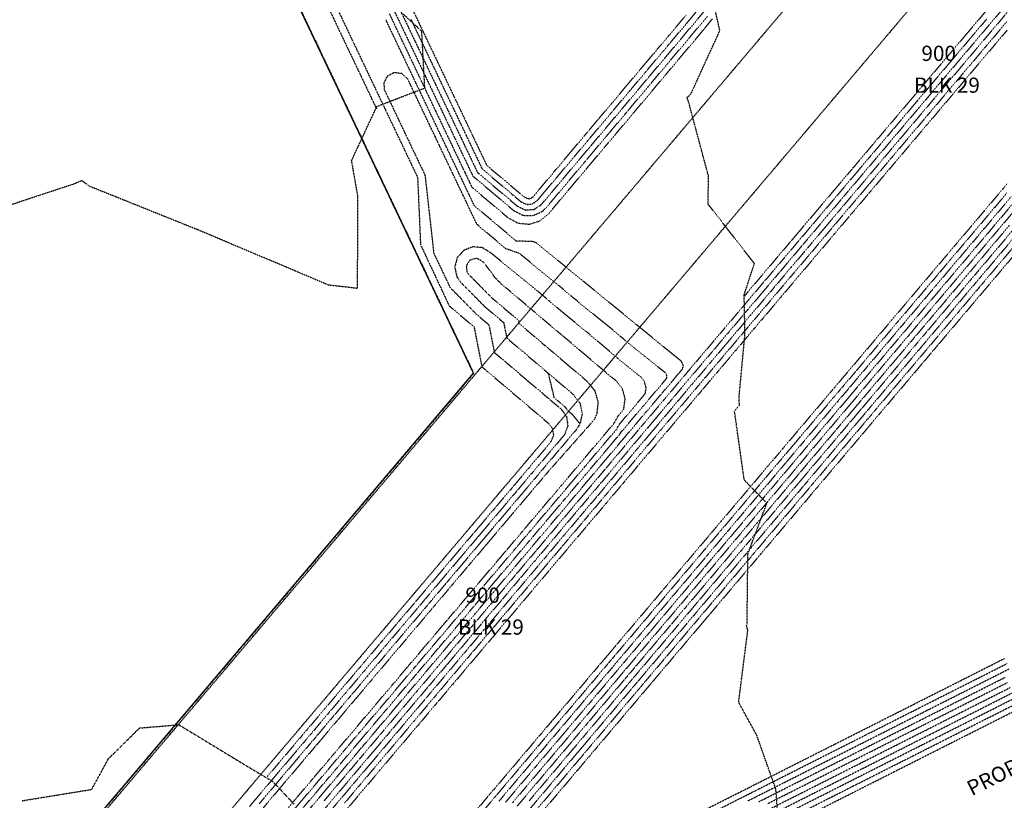
# Model space of a CAD drawing. Units: feet. Extents: x 2233093 to 2236024, y 13784650 to 13788284.
# Drawn here: x 2233887 to 2234405, y 13787031 to 13787441 of the extents above; entities that cross this region are included whole.
import ezdxf

# ---------------------------------------------------------------- set-up
doc = ezdxf.new("R2010")
doc.units = ezdxf.units.FT
doc.header["$MEASUREMENT"] = 0
for name, pattern in [('HIDDEN', [0.375, 0.25, -0.125]), ('HIDDEN2', [0.1875, 0.125, -0.0625]), ('PHANTOM2', [1.25, 0.625, -0.125, 0.125, -0.125, 0.125, -0.125])]:
    doc.linetypes.add(name, pattern=pattern)
for name, color, linetype in [('C-ANNO-MISC', 51, 'Continuous'), ('CE-PROP-LINE', 1, 'Continuous'), ('CE-TOPO-MAJR', 37, 'HIDDEN2'), ('CE-TOPO-MINR', 39, 'HIDDEN2'), ('CP-BNDY-PROP-U6', 4, 'PHANTOM2'), ('CP-PROP-ANNO-U6', 51, 'Continuous'), ('VE-ESMT-LINE', 252, 'HIDDEN'), ('VG-BNDY-OVRL-MORNINGSIDE', 7, 'PHANTOM2')]:
    doc.layers.add(name, color=color, linetype=linetype)
doc.styles.add('A_PD-080', font='Simplex.shx', dxfattribs={"height": 0.08})
doc.styles.add('SIMPLEX', font='simplex.shx')

# ---------------------------------------------------------------- blocks, each defined once
blk = doc.blocks.new('*U1')
at = {"layer": 'CE-TOPO-MAJR', "color": 37, "linetype": 'HIDDEN2', "lineweight": -3}
for points, elevation in [([(2234087.06, 13787447.27), (2234095.22, 13787430.15), (2234103.38, 13787413.02), (2234111.53, 13787395.9), (2234119.69, 13787378.78), (2234127.85, 13787361.66), (2234128.13, 13787361.07), (2234131.97, 13787357.83), (2234140.57, 13787350.58), (2234149.17, 13787343.33), (2234153.34, 13787341.36), (2234157.93, 13787341.71), (2234161.75, 13787344.29), (2234170.57, 13787354.74), (2234179.28, 13787365.07), (2234186.78, 13787373.97), (2234198.39, 13787387.74), (2234210.01, 13787401.51), (2234217.51, 13787410.41), (2234229.12, 13787424.18), (2234240.73, 13787437.96), (2234248.23, 13787446.85)], 700), ([(2234410.46, 13787449.68), (2234401.58, 13787439.21), (2234392.7, 13787428.74), (2234380.02, 13787413.78), (2234371.14, 13787403.32), (2234362.27, 13787392.85), (2234349.58, 13787377.89), (2234340.7, 13787367.43), (2234331.83, 13787356.96), (2234319.25, 13787342.13), (2234310.45, 13787331.75), (2234301.64, 13787321.37), (2234292.84, 13787310.99), (2234284.03, 13787300.61), (2234271.46, 13787285.78), (2234258.88, 13787270.95), (2234250.08, 13787260.57), (2234241.27, 13787250.19), (2234228.91, 13787235.61), (2234220.25, 13787225.4), (2234211.59, 13787215.19), (2234199.23, 13787200.61), (2234190.57, 13787190.4), (2234181.91, 13787180.2), (2234173.26, 13787169.99), (2234164.6, 13787159.78), (2234152.23, 13787145.2), (2234139.87, 13787130.62), (2234131.21, 13787120.41), (2234122.55, 13787110.21), (2234110.19, 13787095.62), (2234101.53, 13787085.42), (2234092.87, 13787075.21), (2234080.51, 13787060.63), (2234071.85, 13787050.42), (2234063.19, 13787040.21), (2234050.83, 13787025.63)], 700), ([(2234408.73, 13787348.3), (2234390.42, 13787326.71), (2234380.83, 13787315.4), (2234379.18, 13787313.45), (2234378.31, 13787312.43), (2234368.8, 13787301.22), (2234350.64, 13787279.81), (2234332.49, 13787258.4), (2234322.97, 13787247.19), (2234321.32, 13787245.24), (2234320.46, 13787244.22), (2234319.59, 13787243.2), (2234317.94, 13787241.25), (2234299.79, 13787219.85), (2234290.27, 13787208.63), (2234288.65, 13787206.72), (2234287.8, 13787205.71), (2234278.45, 13787194.68), (2234260.59, 13787173.63), (2234258.97, 13787171.72), (2234258.12, 13787170.72), (2234248.77, 13787159.69), (2234230.91, 13787138.64), (2234213.06, 13787117.59), (2234203.71, 13787106.56), (2234202.86, 13787105.56), (2234201.23, 13787103.64), (2234199.61, 13787101.73), (2234198.76, 13787100.73), (2234189.41, 13787089.7), (2234171.55, 13787068.65), (2234169.93, 13787066.73), (2234169.08, 13787065.73), (2234159.73, 13787054.7), (2234141.87, 13787033.65), (2234140.25, 13787031.74), (2234139.4, 13787030.74)], 695), ([(2234284.6, 13787021.28), (2234311.42, 13787034.82), (2234325.48, 13787041.92), (2234339.53, 13787049.01), (2234366.36, 13787062.55), (2234368.79, 13787063.78), (2234370.07, 13787064.43), (2234396.9, 13787077.97), (2234410.95, 13787085.07)], 695), ([(2234419.3, 13787337.57), (2234392.27, 13787305.7), (2234392.19, 13787305.6), (2234389.75, 13787302.73), (2234362.95, 13787271.12), (2234362.08, 13787270.11), (2234361.22, 13787269.09), (2234334.41, 13787237.48), (2234334.34, 13787237.39), (2234331.9, 13787234.52), (2234329.46, 13787231.64), (2234329.38, 13787231.55), (2234328.52, 13787230.53), (2234301.71, 13787198.93), (2234301.64, 13787198.84), (2234299.24, 13787196.01), (2234272.88, 13787164.93), (2234272.03, 13787163.93), (2234271.96, 13787163.84), (2234269.56, 13787161.01), (2234243.2, 13787129.93), (2234242.35, 13787128.94), (2234241.51, 13787127.94), (2234215.15, 13787096.86), (2234212.75, 13787094.03), (2234212.67, 13787093.94), (2234212.6, 13787093.85), (2234210.2, 13787091.02), (2234183.84, 13787059.94), (2234182.99, 13787058.94), (2234182.92, 13787058.85), (2234180.52, 13787056.03), (2234154.16, 13787024.95)], 690), ([(2234270.41, 13787030.92), (2234274.01, 13787032.74), (2234274.12, 13787032.8), (2234274.24, 13787032.85), (2234277.84, 13787034.67), (2234279.11, 13787035.31), (2234318.72, 13787055.31), (2234358.32, 13787075.3), (2234359.6, 13787075.94), (2234359.71, 13787076), (2234363.31, 13787077.82), (2234364.58, 13787078.46), (2234404.19, 13787098.46), (2234407.79, 13787100.27)], 690), ([(2234182.05, 13787229.06), (2234180.12, 13787226), (2234171.43, 13787215.76), (2234162.74, 13787205.52), (2234160.04, 13787202.33), (2234150.97, 13787191.64), (2234141.91, 13787180.95), (2234132.84, 13787170.26), (2234130.14, 13787167.08), (2234121.07, 13787156.39), (2234112, 13787145.69), (2234102.94, 13787135), (2234100.24, 13787131.82), (2234091.17, 13787121.13), (2234082.1, 13787110.44), (2234073.03, 13787099.75), (2234070.34, 13787096.57), (2234061.27, 13787085.87), (2234052.2, 13787075.18), (2234043.13, 13787064.49), (2234040.44, 13787061.31), (2234031.37, 13787050.62), (2234022.3, 13787039.93), (2234013.23, 13787029.23)], 705), ([(2234029.22, 13787023.34), (2234035.96, 13787031.3), (2234044.12, 13787040.92), (2234052.28, 13787050.54), (2234059.03, 13787058.5), (2234065.77, 13787066.45), (2234073.94, 13787076.07), (2234082.1, 13787085.69), (2234088.84, 13787093.65), (2234095.59, 13787101.6), (2234103.75, 13787111.22), (2234111.91, 13787120.85), (2234118.65, 13787128.8), (2234125.4, 13787136.75), (2234133.56, 13787146.38), (2234141.72, 13787156), (2234148.47, 13787163.95), (2234155.21, 13787171.91), (2234163.37, 13787181.53), (2234171.53, 13787191.15), (2234178.28, 13787199.1), (2234185.03, 13787207.06), (2234193.19, 13787216.68), (2234201.35, 13787226.3), (2234202.84, 13787228.91), (2234209.58, 13787236.86), (2234216.33, 13787244.82), (2234216.76, 13787248.04), (2234215.91, 13787251.18), (2234213.89, 13787253.74), (2234202.08, 13787263.27), (2234193.8, 13787270.29), (2234185.51, 13787277.32), (2234174.31, 13787286.39), (2234165.69, 13787293.7), (2234157.07, 13787301.01), (2234146.07, 13787309.93), (2234135.07, 13787318.85), (2234130.74, 13787321.56), (2234125.64, 13787322.03), (2234120.89, 13787320.16), (2234117.48, 13787316.34), (2234116.16, 13787311.4), (2234117.21, 13787306.39), (2234119.34, 13787303.33), (2234131.54, 13787290.97), (2234141.89, 13787282.19), (2234143.49, 13787274.12), (2234152.96, 13787266.08), (2234165.45, 13787255.49), (2234178.61, 13787244.33), (2234181.98, 13787239.91), (2234183.2, 13787234.5), (2234182.05, 13787229.06), (2234178.35, 13787233.54), (2234175.75, 13787235.79), (2234174.38, 13787237.7), (2234171.74, 13787239.96), (2234168.51, 13787242.7), (2234165.45, 13787255.49)], 705)]:
    blk.add_lwpolyline(points, dxfattribs=dict(at, elevation=elevation))
at = {"layer": 'CE-TOPO-MINR', "color": 39, "linetype": 'HIDDEN2', "lineweight": -3}
for points, elevation in [([(2234081.65, 13787444.69), (2234089.8, 13787427.57), (2234097.96, 13787410.44), (2234106.12, 13787393.32), (2234114.27, 13787376.2), (2234121.48, 13787361.08), (2234122.43, 13787359.08), (2234125.15, 13787353.38), (2234134.64, 13787345.37), (2234144.14, 13787337.36), (2234149.38, 13787334.5), (2234155.32, 13787333.9), (2234161.02, 13787335.67), (2234165.28, 13787339.16), (2234166.43, 13787340.52), (2234176.75, 13787352.76), (2234187.07, 13787365.01), (2234196.75, 13787376.49), (2234207.08, 13787388.73), (2234217.4, 13787400.98), (2234227.08, 13787412.46), (2234237.4, 13787424.7), (2234247.73, 13787436.94), (2234251.66, 13787441.8)], 702), ([(2234084.35, 13787445.98), (2234092.51, 13787428.86), (2234100.67, 13787411.73), (2234108.83, 13787394.61), (2234116.98, 13787377.49), (2234125.14, 13787360.37), (2234125.7, 13787359.2), (2234137.11, 13787349.57), (2234147.24, 13787341.03), (2234151.98, 13787338.59), (2234157.31, 13787338.44), (2234162.18, 13787340.61), (2234164.15, 13787342.47), (2234174.47, 13787354.72), (2234184.8, 13787366.97), (2234187.3, 13787369.93), (2234196.76, 13787381.15), (2234206.23, 13787392.38), (2234215.69, 13787403.6), (2234218.19, 13787406.56), (2234227.65, 13787417.79), (2234237.11, 13787429.01), (2234246.58, 13787440.23), (2234249.08, 13787443.2)], 701), ([(2234093.12, 13787441.52), (2234097.2, 13787432.96), (2234100.07, 13787426.94), (2234104.15, 13787418.38), (2234108.3, 13787409.67), (2234112.37, 13787401.11), (2234115.24, 13787395.09), (2234119.32, 13787386.53), (2234122.19, 13787380.51), (2234126.34, 13787371.8), (2234130.42, 13787363.24), (2234130.56, 13787362.95), (2234132.48, 13787361.33), (2234136.96, 13787357.55), (2234141.26, 13787353.92), (2234146.81, 13787349.25), (2234151.11, 13787345.62), (2234153.19, 13787344.64), (2234154.46, 13787344.31), (2234156.75, 13787344.49), (2234157.6, 13787344.99), (2234159.51, 13787346.28), (2234163.92, 13787351.51), (2234169.4, 13787358.01), (2234173.76, 13787363.18), (2234178.13, 13787368.37), (2234181.88, 13787372.82), (2234186.26, 13787378), (2234192.07, 13787384.89), (2234195.29, 13787388.72), (2234198.52, 13787392.54), (2234204.32, 13787399.43), (2234208.7, 13787404.62), (2234212.45, 13787409.07), (2234216.83, 13787414.26), (2234222.63, 13787421.14), (2234225.86, 13787424.97), (2234229.08, 13787428.8), (2234234.89, 13787435.68), (2234239.27, 13787440.87), (2234243.02, 13787445.32)], 699), ([(2234093.45, 13787447.82), (2234099.18, 13787435.78), (2234104.92, 13787423.74), (2234113.22, 13787406.32), (2234118.95, 13787394.28), (2234124.69, 13787382.24), (2234132.98, 13787364.82), (2234141.95, 13787357.26), (2234153.04, 13787347.91), (2234155.57, 13787347.27), (2234157.27, 13787348.27), (2234168.24, 13787361.28), (2234176.99, 13787371.66), (2234185.74, 13787382.04), (2234192.19, 13787389.69), (2234198.64, 13787397.34), (2234207.39, 13787407.72), (2234216.14, 13787418.1), (2234222.6, 13787425.75), (2234229.05, 13787433.41), (2234237.8, 13787443.78)], 698), ([(2234406.98, 13787459.48), (2234397.68, 13787448.52), (2234388.38, 13787437.55), (2234385.84, 13787434.56), (2234376.54, 13787423.59), (2234367.24, 13787412.63), (2234357.94, 13787401.66), (2234355.4, 13787398.67), (2234346.1, 13787387.7), (2234336.8, 13787376.74), (2234327.5, 13787365.77), (2234324.96, 13787362.78), (2234315.74, 13787351.9), (2234306.52, 13787341.03), (2234297.29, 13787330.16), (2234292.26, 13787324.22), (2234280.31, 13787310.13), (2234268.35, 13787296.03)], 703), ([(2234395.74, 13787441.59), (2234388.13, 13787432.62), (2234376.71, 13787419.16), (2234365.3, 13787405.7), (2234357.69, 13787396.73), (2234346.27, 13787383.27), (2234334.86, 13787369.81), (2234327.25, 13787360.84), (2234315.93, 13787347.49), (2234304.61, 13787334.15), (2234297.07, 13787325.25), (2234289.52, 13787316.35), (2234278.2, 13787303.01), (2234266.88, 13787289.66), (2234255.56, 13787276.31), (2234244.24, 13787262.97), (2234236.7, 13787254.07), (2234225.57, 13787240.94), (2234214.44, 13787227.82), (2234207.02, 13787219.07), (2234195.89, 13787205.95), (2234184.76, 13787192.83), (2234177.34, 13787184.08), (2234169.92, 13787175.33), (2234158.79, 13787162.2), (2234147.66, 13787149.08), (2234136.53, 13787135.96), (2234125.4, 13787122.84), (2234117.98, 13787114.09), (2234106.85, 13787100.96), (2234095.72, 13787087.84), (2234088.3, 13787079.09), (2234077.17, 13787065.97), (2234066.04, 13787052.84), (2234058.62, 13787044.1), (2234047.49, 13787030.97)], 702), ([(2234403.1, 13787445.63), (2234390.42, 13787430.68), (2234381.54, 13787420.21), (2234372.66, 13787409.74), (2234359.98, 13787394.79), (2234351.1, 13787384.32), (2234342.22, 13787373.85), (2234329.54, 13787358.9), (2234320.73, 13787348.52), (2234311.93, 13787338.14), (2234299.35, 13787323.31), (2234286.78, 13787308.48), (2234277.97, 13787298.1), (2234269.17, 13787287.72), (2234260.37, 13787277.34), (2234251.56, 13787266.96), (2234238.98, 13787252.13), (2234230.33, 13787241.92), (2234221.67, 13787231.71), (2234209.3, 13787217.13), (2234200.65, 13787206.93), (2234191.99, 13787196.72), (2234179.62, 13787182.14), (2234167.26, 13787167.56), (2234158.6, 13787157.35), (2234149.94, 13787147.14), (2234141.29, 13787136.93), (2234132.63, 13787126.73), (2234120.26, 13787112.15), (2234111.61, 13787101.94), (2234102.95, 13787091.73), (2234090.58, 13787077.15), (2234081.93, 13787066.94), (2234073.27, 13787056.74), (2234060.9, 13787042.15), (2234052.25, 13787031.95), (2234043.59, 13787021.74)], 701), ([(2234406.41, 13787440.26), (2234394.99, 13787426.8), (2234387.38, 13787417.83), (2234375.97, 13787404.37), (2234364.55, 13787390.91), (2234356.94, 13787381.94), (2234345.53, 13787368.48), (2234334.11, 13787355.02), (2234326.57, 13787346.12), (2234315.25, 13787332.77), (2234303.93, 13787319.43), (2234292.61, 13787306.08), (2234281.29, 13787292.73), (2234273.75, 13787283.84), (2234266.2, 13787274.94), (2234254.88, 13787261.59), (2234243.56, 13787248.25), (2234236.14, 13787239.5), (2234225.01, 13787226.37), (2234213.88, 13787213.25), (2234206.46, 13787204.5), (2234195.33, 13787191.38), (2234184.2, 13787178.26), (2234173.07, 13787165.13), (2234161.94, 13787152.01), (2234154.52, 13787143.26), (2234147.1, 13787134.51), (2234135.97, 13787121.39), (2234124.84, 13787108.26), (2234117.42, 13787099.52), (2234106.29, 13787086.39), (2234095.16, 13787073.27), (2234087.74, 13787064.52), (2234076.61, 13787051.4), (2234065.48, 13787038.27), (2234058.06, 13787029.52)], 699), ([(2234406.58, 13787435.82), (2234397.28, 13787424.86), (2234394.74, 13787421.87), (2234385.44, 13787410.9), (2234376.14, 13787399.93), (2234366.84, 13787388.97), (2234364.3, 13787385.98), (2234355, 13787375.01), (2234345.7, 13787364.04), (2234336.4, 13787353.08), (2234333.89, 13787350.11), (2234324.66, 13787339.24), (2234315.44, 13787328.36), (2234306.22, 13787317.49), (2234296.99, 13787306.61), (2234287.77, 13787295.74), (2234278.55, 13787284.86), (2234273.52, 13787278.93), (2234264.29, 13787268.06), (2234255.07, 13787257.18), (2234245.85, 13787246.31), (2234243.38, 13787243.39), (2234234.31, 13787232.7), (2234225.24, 13787222), (2234216.17, 13787211.31), (2234213.7, 13787208.39), (2234204.63, 13787197.7), (2234195.56, 13787187.01), (2234186.49, 13787176.32), (2234177.42, 13787165.62), (2234168.35, 13787154.93), (2234159.28, 13787144.24), (2234154.33, 13787138.4), (2234145.27, 13787127.71), (2234136.2, 13787117.02), (2234127.13, 13787106.32), (2234124.65, 13787103.41), (2234115.59, 13787092.71), (2234106.52, 13787082.02), (2234097.45, 13787071.33), (2234094.97, 13787068.41), (2234085.91, 13787057.72), (2234076.84, 13787047.03), (2234067.77, 13787036.33), (2234065.29, 13787033.42), (2234056.23, 13787022.72)], 698), ([(2234406.69, 13787355.17), (2234404.39, 13787352.46), (2234404.15, 13787352.18), (2234378.87, 13787322.37), (2234376.25, 13787319.28), (2234373.97, 13787316.59), (2234373.74, 13787316.32), (2234371.14, 13787313.26), (2234346.07, 13787283.69), (2234320.99, 13787254.13), (2234318.4, 13787251.07), (2234316.12, 13787248.38), (2234315.88, 13787248.1), (2234315.65, 13787247.82), (2234313.37, 13787245.13), (2234288.29, 13787215.57), (2234285.7, 13787212.51), (2234283.46, 13787209.87), (2234283.22, 13787209.59), (2234280.67, 13787206.59), (2234256.02, 13787177.51), (2234253.78, 13787174.87), (2234253.54, 13787174.6), (2234250.99, 13787171.59), (2234226.34, 13787142.52), (2234201.68, 13787113.45), (2234199.13, 13787110.44), (2234198.9, 13787110.17), (2234196.66, 13787107.52), (2234194.42, 13787104.88), (2234194.18, 13787104.61), (2234191.63, 13787101.6), (2234166.98, 13787072.53), (2234164.74, 13787069.89), (2234164.5, 13787069.61), (2234161.95, 13787066.6), (2234137.3, 13787037.53), (2234135.06, 13787034.89), (2234134.82, 13787034.62), (2234110.17, 13787005.54)], 697), ([(2234287.3, 13787015.92), (2234324.35, 13787034.62), (2234328.18, 13787036.56), (2234332.01, 13787038.49), (2234369.06, 13787057.2), (2234372.43, 13787058.9), (2234372.78, 13787059.07), (2234409.82, 13787077.77)], 697), ([(2234406.44, 13787350.24), (2234384.64, 13787324.54), (2234378.54, 13787317.34), (2234376.57, 13787315.02), (2234376.02, 13787314.37), (2234369.97, 13787307.24), (2234348.35, 13787281.75), (2234326.74, 13787256.26), (2234320.69, 13787249.13), (2234318.72, 13787246.81), (2234318.17, 13787246.16), (2234317.62, 13787245.51), (2234315.65, 13787243.19), (2234294.04, 13787217.71), (2234287.99, 13787210.57), (2234286.05, 13787208.29), (2234285.51, 13787207.65), (2234279.56, 13787200.64), (2234258.31, 13787175.57), (2234256.37, 13787173.3), (2234255.83, 13787172.66), (2234249.88, 13787165.64), (2234228.63, 13787140.58), (2234207.37, 13787115.52), (2234201.42, 13787108.5), (2234200.88, 13787107.86), (2234198.95, 13787105.58), (2234197.01, 13787103.3), (2234196.47, 13787102.67), (2234190.52, 13787095.65), (2234169.26, 13787070.59), (2234167.33, 13787068.31), (2234166.79, 13787067.67), (2234160.84, 13787060.65), (2234139.58, 13787035.59), (2234137.65, 13787033.31), (2234137.11, 13787032.68), (2234115.86, 13787007.61)], 696), ([(2234285.95, 13787018.6), (2234317.89, 13787034.72), (2234326.83, 13787039.24), (2234335.77, 13787043.75), (2234367.71, 13787059.87), (2234370.61, 13787061.34), (2234371.42, 13787061.75), (2234403.36, 13787077.87), (2234412.3, 13787082.39)], 696), ([(2234411.02, 13787346.36), (2234396.2, 13787328.88), (2234383.12, 13787313.46), (2234381.78, 13787311.88), (2234380.6, 13787310.49), (2234367.63, 13787295.2), (2234352.93, 13787277.87), (2234338.23, 13787260.54), (2234325.26, 13787245.24), (2234323.93, 13787243.67), (2234322.75, 13787242.28), (2234321.57, 13787240.89), (2234320.23, 13787239.31), (2234305.53, 13787221.98), (2234292.56, 13787206.69), (2234291.25, 13787205.14), (2234290.09, 13787203.77), (2234277.33, 13787188.73), (2234262.88, 13787171.69), (2234261.57, 13787170.14), (2234260.41, 13787168.78), (2234247.65, 13787153.74), (2234233.2, 13787136.7), (2234218.75, 13787119.66), (2234205.99, 13787104.62), (2234204.84, 13787103.25), (2234203.52, 13787101.7), (2234202.21, 13787100.15), (2234201.05, 13787098.79), (2234188.29, 13787083.75), (2234173.84, 13787066.71), (2234172.53, 13787065.16), (2234171.37, 13787063.79), (2234158.61, 13787048.75), (2234144.16, 13787031.71), (2234142.85, 13787030.16)], 694), ([(2234283.25, 13787023.96), (2234304.96, 13787034.92), (2234324.12, 13787044.59), (2234343.29, 13787054.27), (2234365, 13787065.23), (2234366.98, 13787066.23), (2234368.72, 13787067.11), (2234390.43, 13787078.07), (2234409.6, 13787087.74)], 694), ([(2234038.19, 13787024.65), (2234047.26, 13787035.34), (2234056.33, 13787046.04), (2234058.8, 13787048.95), (2234067.87, 13787059.64), (2234076.94, 13787070.34), (2234086.01, 13787081.03), (2234088.48, 13787083.95), (2234097.55, 13787094.64), (2234106.62, 13787105.33), (2234115.69, 13787116.03), (2234118.16, 13787118.94), (2234127.23, 13787129.64), (2234136.3, 13787140.33), (2234145.37, 13787151.02), (2234154.44, 13787161.72), (2234163.51, 13787172.41), (2234172.58, 13787183.1), (2234177.52, 13787188.93), (2234186.59, 13787199.63), (2234195.66, 13787210.32), (2234204.73, 13787221.01), (2234207.2, 13787223.93), (2234216.27, 13787234.62), (2234225.34, 13787245.32), (2234234.41, 13787256.01), (2234235.74, 13787257.57), (2234236.45, 13787259.47), (2234235.35, 13787261.84), (2234220.1, 13787274.28), (2234204.86, 13787286.73), (2234189.62, 13787299.17), (2234174.38, 13787311.61), (2234159.14, 13787324.06), (2234157.36, 13787324.73), (2234148.45, 13787325.08), (2234137.46, 13787334.35), (2234126.48, 13787343.61), (2234119.72, 13787357.79), (2234111.76, 13787374.51), (2234103.79, 13787391.23), (2234095.83, 13787407.95), (2234087.86, 13787424.67), (2234079.89, 13787441.39)], 703), ([(2234054.36, 13787447.24), (2234062.81, 13787429.5), (2234071.26, 13787411.77), (2234079.71, 13787394.03), (2234088.16, 13787376.29), (2234096.61, 13787358.55), (2234097.38, 13787340.87), (2234098.15, 13787323.18), (2234105.71, 13787307.09), (2234113.26, 13787290.99), (2234126.29, 13787279.95), (2234128.36, 13787269.46), (2234130.43, 13787258.97), (2234132.86, 13787256.9), (2234143.69, 13787247.72), (2234154.51, 13787238.54), (2234165.67, 13787229.07), (2234167.38, 13787226.92), (2234168.1, 13787222.93), (2234166.48, 13787219.21), (2234158.16, 13787209.4), (2234155.46, 13787206.22), (2234146.4, 13787195.52), (2234137.33, 13787184.83), (2234128.26, 13787174.14), (2234125.56, 13787170.96), (2234116.5, 13787160.27), (2234107.43, 13787149.58), (2234098.36, 13787138.88), (2234095.66, 13787135.7), (2234086.59, 13787125.01), (2234077.53, 13787114.32), (2234068.46, 13787103.63), (2234065.76, 13787100.45), (2234056.69, 13787089.75), (2234047.63, 13787079.06), (2234038.56, 13787068.37), (2234035.86, 13787065.19), (2234026.69, 13787054.38), (2234017.52, 13787043.56)], 703), ([(2234413.31, 13787344.42), (2234401.97, 13787331.05), (2234385.4, 13787311.52), (2234384.38, 13787310.31), (2234382.89, 13787308.55), (2234366.46, 13787289.18), (2234355.22, 13787275.93), (2234343.98, 13787262.68), (2234327.55, 13787243.3), (2234326.53, 13787242.1), (2234325.03, 13787240.34), (2234323.54, 13787238.58), (2234322.52, 13787237.37), (2234311.28, 13787224.12), (2234294.85, 13787204.75), (2234293.85, 13787203.56), (2234292.38, 13787201.83), (2234276.22, 13787182.78), (2234265.17, 13787169.75), (2234264.17, 13787168.57), (2234262.7, 13787166.84), (2234246.54, 13787147.79), (2234235.49, 13787134.76), (2234224.44, 13787121.73), (2234208.28, 13787102.68), (2234206.81, 13787100.95), (2234205.81, 13787099.76), (2234204.81, 13787098.58), (2234203.34, 13787096.85), (2234187.18, 13787077.8), (2234176.13, 13787064.77), (2234175.12, 13787063.58), (2234173.66, 13787061.85), (2234157.5, 13787042.8), (2234146.45, 13787029.77)], 693), ([(2234281.89, 13787026.64), (2234298.5, 13787035.02), (2234322.77, 13787047.27), (2234347.05, 13787059.53), (2234363.65, 13787067.91), (2234365.16, 13787068.67), (2234367.37, 13787069.79), (2234383.97, 13787078.17), (2234408.25, 13787090.42)], 693), ([(2234407.75, 13787333.23), (2234387.69, 13787309.58), (2234386.98, 13787308.74), (2234385.18, 13787306.61), (2234365.29, 13787283.16), (2234357.51, 13787273.99), (2234349.73, 13787264.81), (2234329.84, 13787241.36), (2234329.13, 13787240.53), (2234327.32, 13787238.4), (2234325.51, 13787236.27), (2234324.81, 13787235.43), (2234317.03, 13787226.26), (2234297.14, 13787202.81), (2234296.44, 13787201.99), (2234294.66, 13787199.89), (2234275.11, 13787176.83), (2234267.46, 13787167.81), (2234266.76, 13787166.99), (2234264.98, 13787164.9), (2234245.43, 13787141.84), (2234237.78, 13787132.82), (2234230.13, 13787123.8), (2234210.57, 13787100.74), (2234208.79, 13787098.64), (2234208.1, 13787097.82), (2234207.4, 13787097), (2234205.62, 13787094.9), (2234186.07, 13787071.85), (2234178.42, 13787062.83), (2234177.72, 13787062.01), (2234175.94, 13787059.91), (2234156.39, 13787036.85), (2234148.74, 13787027.83)], 692), ([(2234280.54, 13787029.32), (2234292.04, 13787035.12), (2234321.42, 13787049.95), (2234350.81, 13787064.79), (2234362.3, 13787070.59), (2234363.34, 13787071.12), (2234366.02, 13787072.46), (2234377.51, 13787078.27), (2234406.89, 13787093.1)], 692), ([(2234413.53, 13787335.4), (2234389.98, 13787307.64), (2234389.59, 13787307.17), (2234387.46, 13787304.67), (2234364.12, 13787277.14), (2234359.8, 13787272.05), (2234355.47, 13787266.95), (2234332.13, 13787239.42), (2234331.73, 13787238.96), (2234329.61, 13787236.46), (2234327.49, 13787233.95), (2234327.1, 13787233.49), (2234322.77, 13787228.4), (2234299.43, 13787200.87), (2234299.04, 13787200.41), (2234296.95, 13787197.95), (2234274, 13787170.88), (2234269.75, 13787165.87), (2234269.36, 13787165.42), (2234267.27, 13787162.95), (2234244.31, 13787135.89), (2234240.07, 13787130.88), (2234235.82, 13787125.87), (2234212.86, 13787098.8), (2234210.77, 13787096.34), (2234210.39, 13787095.88), (2234210, 13787095.42), (2234207.91, 13787092.96), (2234184.95, 13787065.89), (2234180.71, 13787060.88), (2234180.32, 13787060.43), (2234178.23, 13787057.97), (2234155.27, 13787030.9)], 691), ([(2234276.05, 13787030.41), (2234279.19, 13787031.99), (2234285.57, 13787035.22), (2234320.07, 13787052.63), (2234354.56, 13787070.04), (2234360.95, 13787073.27), (2234361.53, 13787073.56), (2234364.66, 13787075.14), (2234371.05, 13787078.37), (2234405.54, 13787095.78)], 691), ([(2234029.47, 13787490.18), (2234037.06, 13787474.25), (2234044.65, 13787458.33), (2234052.24, 13787442.4), (2234059.82, 13787426.48), (2234067.41, 13787410.55), (2234075, 13787394.62)], 702), ([(2234411.98, 13787324.3), (2234394.56, 13787303.76), (2234392.99, 13787301.9), (2234392.04, 13787300.79), (2234381.65, 13787288.54), (2234364.37, 13787268.17), (2234347.09, 13787247.79), (2234336.7, 13787235.54), (2234335.13, 13787233.69), (2234334.19, 13787232.58), (2234333.24, 13787231.46), (2234331.67, 13787229.61), (2234314.39, 13787209.23), (2234304, 13787196.99), (2234302.46, 13787195.16), (2234301.53, 13787194.07), (2234291.31, 13787182.03), (2234274.32, 13787161.99), (2234272.78, 13787160.17), (2234271.85, 13787159.07), (2234261.63, 13787147.03), (2234244.64, 13787126.99), (2234227.65, 13787106.96), (2234217.44, 13787094.92), (2234216.51, 13787093.82), (2234214.96, 13787092), (2234213.42, 13787090.18), (2234212.49, 13787089.08), (2234202.27, 13787077.04), (2234185.28, 13787057), (2234183.74, 13787055.18), (2234182.81, 13787054.09), (2234172.59, 13787042.04), (2234155.6, 13787022.01)], 689), ([(2234243.52, 13787020.71), (2234269.05, 13787033.6), (2234270.45, 13787034.3), (2234272.77, 13787035.47), (2234275.09, 13787036.65), (2234276.49, 13787037.35), (2234291.83, 13787045.1), (2234317.36, 13787057.99), (2234332.71, 13787065.73), (2234358.24, 13787078.62), (2234360.56, 13787079.79), (2234361.96, 13787080.5), (2234377.31, 13787088.25), (2234402.84, 13787101.14), (2234404.23, 13787101.84), (2234406.55, 13787103.01)], 689), ([(2234424.75, 13787334.72), (2234400.32, 13787305.91), (2234396.84, 13787301.82), (2234396.53, 13787301.45), (2234394.33, 13787298.85), (2234370.11, 13787270.29), (2234366.66, 13787266.23), (2234363.21, 13787262.16), (2234338.99, 13787233.6), (2234338.68, 13787233.23), (2234336.48, 13787230.64), (2234334.27, 13787228.04), (2234333.96, 13787227.67), (2234330.51, 13787223.61), (2234306.29, 13787195.04), (2234305.98, 13787194.68), (2234303.82, 13787192.13), (2234280, 13787164.04), (2234276.61, 13787160.05), (2234276.3, 13787159.69), (2234274.14, 13787157.13), (2234250.32, 13787129.05), (2234246.93, 13787125.05), (2234243.54, 13787121.06), (2234219.72, 13787092.97), (2234217.56, 13787090.42), (2234217.25, 13787090.06), (2234216.94, 13787089.7), (2234214.78, 13787087.14), (2234190.96, 13787059.06), (2234187.57, 13787055.06), (2234187.26, 13787054.7), (2234185.1, 13787052.15), (2234161.28, 13787024.06)], 688), ([(2234226.82, 13787015.64), (2234262.61, 13787033.71), (2234267.7, 13787036.28), (2234270.95, 13787037.92), (2234271.42, 13787038.15), (2234271.88, 13787038.39), (2234275.13, 13787040.03), (2234310.92, 13787058.1), (2234316.01, 13787060.67), (2234351.8, 13787078.73), (2234356.89, 13787081.3), (2234357.35, 13787081.54), (2234360.61, 13787083.18), (2234396.4, 13787101.24), (2234401.49, 13787103.81), (2234404.74, 13787105.46), (2234405.2, 13787105.69)], 688), ([(2234036.63, 13787027.45), (2234048.78, 13787041.77), (2234054.22, 13787048.18), (2234066.36, 13787062.5), (2234078.5, 13787076.82), (2234083.94, 13787083.23), (2234096.08, 13787097.55), (2234108.23, 13787111.87), (2234113.67, 13787118.28), (2234125.81, 13787132.6), (2234137.95, 13787146.91), (2234143.39, 13787153.33), (2234155.53, 13787167.64), (2234167.67, 13787181.96), (2234173.11, 13787188.38), (2234185.26, 13787202.69), (2234197.4, 13787217.01), (2234202.84, 13787223.42), (2234203.34, 13787224.29), (2234215.48, 13787238.61), (2234227.62, 13787252.92), (2234227.76, 13787254), (2234227.48, 13787255.05), (2234226.81, 13787255.9), (2234216.18, 13787264.47), (2234205.55, 13787273.05), (2234198.92, 13787278.67), (2234188.84, 13787286.83), (2234178.75, 13787294.99), (2234170.92, 13787301.63), (2234161.32, 13787309.42), (2234151.73, 13787317.2), (2234150.5, 13787318.42), (2234143.02, 13787321.02), (2234127.81, 13787333.84), (2234120.51, 13787349.16), (2234113.21, 13787364.48), (2234105.91, 13787379.8), (2234098.61, 13787395.12), (2234091.32, 13787410.44), (2234088.3, 13787413.07), (2234084.34, 13787413.56), (2234080.78, 13787411.73), (2234080.78, 13787411.73), (2234078.86, 13787408.23), (2234079.1, 13787404.62), (2234086.24, 13787389.63), (2234093.37, 13787374.65), (2234100.51, 13787359.66), (2234102.05, 13787346), (2234103.58, 13787332.34), (2234105.12, 13787318.68), (2234113.72, 13787300.64), (2234127.55, 13787286.62), (2234134.09, 13787281.07), (2234136.96, 13787266.54), (2234142.91, 13787261.49), (2234154.15, 13787251.96), (2234165.39, 13787242.43), (2234172.14, 13787236.7), (2234174.97, 13787232.75), (2234175.61, 13787227.93), (2234173.89, 13787223.38), (2234173.3, 13787222.61), (2234160.45, 13787207.46), (2234157.75, 13787204.28), (2234148.68, 13787193.58), (2234139.62, 13787182.89), (2234130.55, 13787172.2), (2234127.85, 13787169.02), (2234118.78, 13787158.33), (2234109.72, 13787147.64), (2234100.65, 13787136.94), (2234097.95, 13787133.76), (2234088.88, 13787123.07), (2234079.81, 13787112.38), (2234070.75, 13787101.69), (2234068.05, 13787098.51), (2234058.98, 13787087.81), (2234049.91, 13787077.12), (2234040.85, 13787066.43), (2234038.15, 13787063.25), (2234029.08, 13787052.56), (2234020.01, 13787041.87), (2234010.94, 13787031.17), (2234008.25, 13787027.99)], 704), ([(2234023.15, 13787020.83), (2234032.21, 13787031.52), (2234041.28, 13787042.21), (2234050.35, 13787052.9), (2234053.05, 13787056.08), (2234062.12, 13787066.77), (2234071.18, 13787077.47), (2234080.25, 13787088.16), (2234082.95, 13787091.34), (2234092.02, 13787102.03), (2234101.08, 13787112.72), (2234110.15, 13787123.41), (2234112.85, 13787126.59), (2234121.92, 13787137.29), (2234130.99, 13787147.98), (2234140.05, 13787158.67), (2234142.75, 13787161.85), (2234151.82, 13787172.54), (2234160.89, 13787183.23), (2234169.96, 13787193.93), (2234172.65, 13787197.11), (2234181.72, 13787207.8), (2234190.79, 13787218.49), (2234199.86, 13787229.18), (2234202.34, 13787233.52), (2234205.03, 13787236.71), (2234205.76, 13787242.08), (2234204.33, 13787247.32), (2234200.98, 13787251.58), (2234198.61, 13787253.49), (2234185.36, 13787264.73), (2234172.1, 13787275.97), (2234169.86, 13787277.79), (2234156.54, 13787289.08), (2234143.22, 13787300.38), (2234141.09, 13787302.11), (2234137.41, 13787305.77), (2234132.16, 13787312.88), (2234130.66, 13787314.5), (2234127.58, 13787315.96), (2234124.27, 13787315.11), (2234122.29, 13787312.34), (2234122.54, 13787308.94), (2234123.54, 13787307.48), (2234135.53, 13787295.32), (2234149.7, 13787283.31), (2234150.02, 13787281.69), (2234163.01, 13787270.67), (2234165.5, 13787268.56), (2234175.7, 13787259.91), (2234185.9, 13787251.26), (2234189.75, 13787246.44), (2234191.49, 13787240.52), (2234190.85, 13787234.38), (2234189.45, 13787231.12), (2234177.24, 13787217.35), (2234165.03, 13787203.58), (2234162.33, 13787200.39), (2234153.26, 13787189.7), (2234144.19, 13787179.01), (2234135.13, 13787168.32), (2234132.43, 13787165.14), (2234123.36, 13787154.45), (2234114.29, 13787143.75), (2234105.22, 13787133.06), (2234102.53, 13787129.88), (2234093.46, 13787119.19), (2234084.39, 13787108.5), (2234075.32, 13787097.81), (2234072.62, 13787094.62), (2234063.56, 13787083.93), (2234054.49, 13787073.24), (2234045.42, 13787062.55), (2234042.72, 13787059.37), (2234033.66, 13787048.68), (2234024.59, 13787037.99), (2234015.52, 13787027.29)], 706)]:
    blk.add_lwpolyline(points, dxfattribs=dict(at, elevation=elevation))

msp = doc.modelspace()

# ---------------------------------------------------------------- linework, layer by layer
at = {"layer": 'CE-PROP-LINE'}
for p, q in [((2234126.05, 13787255.57), (2233896, 13787738.48)), ((2233846.43, 13786925.89), (2234126.05, 13787255.57))]:
    msp.add_line(p, q, dxfattribs=at)
at = {"layer": 'CE-TOPO-MINR', "color": 39, "linetype": 'HIDDEN2', "lineweight": -3}
for points, elevation in [([(2234286.97, 13787011.82), (2234284.99, 13787037.09), (2234274.95, 13787065.32), (2234265.44, 13787082.7), (2234270.25, 13787120.38), (2234269.6, 13787123.08), (2234269.87, 13787123.96), (2234270.31, 13787160.72), (2234280.27, 13787187.3), (2234268.39, 13787199.49), (2234263.25, 13787235.82), (2234265.86, 13787238.84), (2234265.64, 13787242.75), (2234268.78, 13787276.27), (2234268.35, 13787296.84), (2234273.72, 13787313.26), (2234249.33, 13787344.49), (2234249.63, 13787358.96), (2234239.22, 13787397.87), (2234238.28, 13787400.43), (2234240.32, 13787402.36), (2234255.57, 13787435.64), (2234248.66, 13787465.76)], 703), ([(2233879.62, 13787343.18), (2233897.96, 13787349.22), (2233916.31, 13787355.26), (2233920.14, 13787356.91), (2233923.67, 13787354.11), (2233937.92, 13787348.39), (2233952.16, 13787342.67), (2233966.41, 13787336.94), (2233980.66, 13787331.22), (2233997.99, 13787323.91), (2234015.32, 13787316.6), (2234032.65, 13787309.3), (2234049.98, 13787301.99), (2234054.96, 13787301.47), (2234065.09, 13787300.28), (2234065.1, 13787306.4), (2234065.14, 13787349.07), (2234061.92, 13787367.39), (2234075.21, 13787395.81), (2234100.41, 13787405.48), (2234098.81, 13787435.28), (2234082.07, 13787450.81)], 702), ([(2233888.66, 13787030.94), (2233906.94, 13787033.91), (2233925.22, 13787036.88), (2233934.05, 13787052.99), (2233950.41, 13787069.15), (2233971.07, 13787070.88), (2234005.31, 13787050.05), (2234020.49, 13787041.04), (2234031.69, 13787029.1)], 703)]:
    msp.add_lwpolyline(points, dxfattribs=dict(at, elevation=elevation))
at = {"layer": 'CP-BNDY-PROP-U6'}
for p, q in [((2233896, 13787738.48), (2234126.05, 13787255.57)), ((2234126.05, 13787255.57), (2233846.43, 13786925.89))]:
    msp.add_line(p, q, dxfattribs=at)
at = {"layer": 'VE-ESMT-LINE'}
for p, q in [((2233292.14, 13786270.74), (2234983.78, 13788265.33)), ((2233330.27, 13786238.4), (2235049.34, 13788265.33))]:
    msp.add_line(p, q, dxfattribs=at)
at = {"layer": 'VG-BNDY-OVRL-MORNINGSIDE'}
for p, q in [((2234126.05, 13787255.57), (2233896, 13787738.48)), ((2233846.43, 13786925.89), (2234126.05, 13787255.57))]:
    msp.add_line(p, q, dxfattribs=at)

# ---------------------------------------------------------------- block references
at = {"color": 7, "linetype": 'Continuous', "lineweight": -3}
msp.add_blockref('*U1', (0, 0), dxfattribs=at)

# ---------------------------------------------------------------- texts
at = {"layer": 'CP-PROP-ANNO-U6', "style": 'A_PD-080'}
for s, p in [('900', (2234361.55, 13787419.7)), ('BLK 29', (2234357.6, 13787402.96)), ('900', (2234121.73, 13787134.95)), ('BLK 29', (2234117.78, 13787118.21))]:
    msp.add_text(s, height=8, dxfattribs=at).set_placement(p)

# ---------------------------------------------------------------- next in the draw order: texts
at = {"layer": 'C-ANNO-MISC', "insert": (2234463.78, 13787080.44), "char_height": 8, "attachment_point": 3, "rotation": 26.7828, "style": 'SIMPLEX', "bg_fill": 3, "box_fill_scale": 1.5, "bg_fill_color": 256, "bg_fill_true_color": 13158600, "bg_fill_transparency": 0}
msp.add_mtext('PROPOSED ROCK\\PRUBBLE', dxfattribs=at)

doc.saveas('drawing.dxf')
